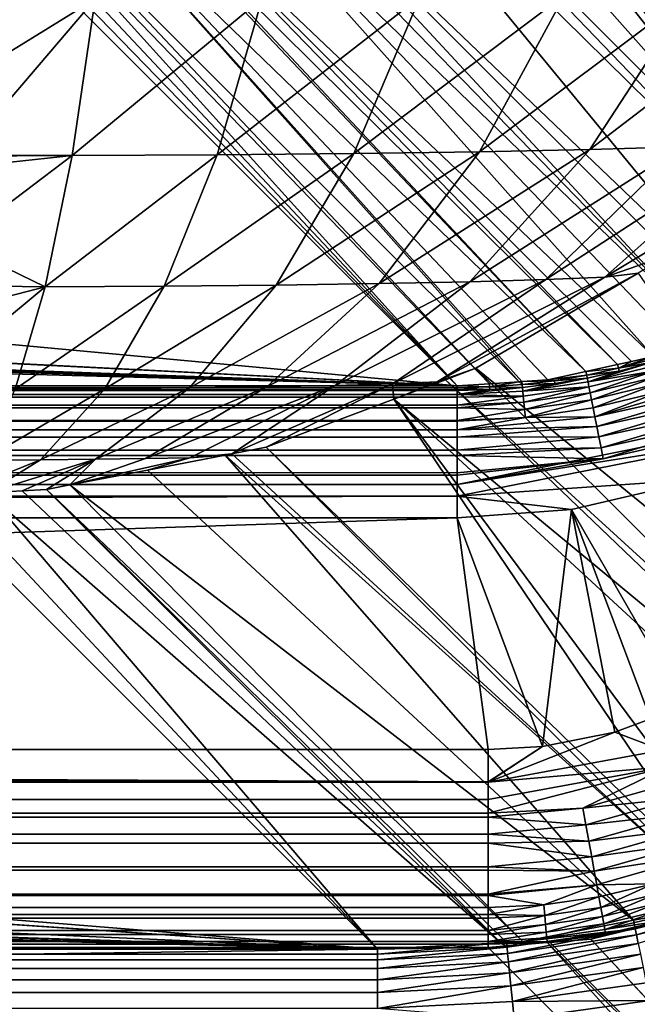
# Model space of a CAD drawing. Extents: x -380 to 380, y -338 to 183.
# Drawn here: x 333 to 342, y -308 to -293 of the extents above; entities that cross this region are included whole.
import ezdxf

# ---------------------------------------------------------------- set-up
doc = ezdxf.new("R2010")
doc.units = 0

msp = doc.modelspace()

# ---------------------------------------------------------------- linework, layer by layer
for points in [[(340.13739, -284.878906, -179.999435), (339.860168, -285.351257, -180.019958), (348.036194, -293.420563, -102.808693)], [(348.223694, -292.97998, -102.813873), (340.13739, -284.878906, -179.999435), (348.036194, -293.420563, -102.808693)], [(339.860168, -285.351257, -180.019958), (339.270599, -286.355927, -180.063583), (347.370239, -294.462982, -102.80098)], [(347.502502, -294.255981, -102.802505), (339.860168, -285.351257, -180.019958), (347.370239, -294.462982, -102.80098)], [(348.036194, -293.420563, -102.808693), (339.860168, -285.351257, -180.019958), (347.502502, -294.255981, -102.802505)], [(339.270599, -286.355927, -180.063583), (338.97171, -286.710388, -180.069427), (347.159119, -294.793457, -102.798538)], [(347.370239, -294.462982, -102.80098), (339.270599, -286.355927, -180.063583), (347.159119, -294.793457, -102.798538)], [(338.97171, -286.710388, -180.069427), (338.165955, -287.665955, -180.085175), (346.934204, -295.050964, -102.797867)], [(347.159119, -294.793457, -102.798538), (338.97171, -286.710388, -180.069427), (346.934204, -295.050964, -102.797867)], [(338.165955, -287.665955, -180.085175), (337.871582, -287.914154, -180.080322), (345.122009, -296.786743, -102.799431)], [(345.548676, -296.422211, -102.798157), (338.165955, -287.665955, -180.085175), (345.122009, -296.786743, -102.799431)], [(346.289398, -295.789398, -102.795952), (338.165955, -287.665955, -180.085175), (345.548676, -296.422211, -102.798157)], [(346.934204, -295.050964, -102.797867), (338.165955, -287.665955, -180.085175), (346.289398, -295.789398, -102.795952)], [(337.871582, -287.914154, -180.080322), (337.373901, -288.333801, -180.072128), (344.969421, -296.879669, -102.800652)], [(345.122009, -296.786743, -102.799431), (337.871582, -287.914154, -180.080322), (344.969421, -296.879669, -102.800652)], [(337.373901, -288.333801, -180.072128), (336.855896, -288.770599, -180.063583), (344.969421, -296.879669, -102.800652)], [(336.855896, -288.770599, -180.063583), (336.582153, -288.931244, -180.051697), (344.769745, -297.001312, -102.802254)], [(344.969421, -296.879669, -102.800652), (336.855896, -288.770599, -180.063583), (344.769745, -297.001312, -102.802254)], [(336.582153, -288.931244, -180.051697), (335.378906, -289.63739, -179.999435), (343.731659, -297.633484, -102.810562)], [(344.769745, -297.001312, -102.802254), (336.582153, -288.931244, -180.051697), (343.731659, -297.633484, -102.810562)], [(339.241577, -298.686768, -102.880943), (-0.084283, -289.51358, -190.15802), (-339.241577, -298.686768, -102.880943)], [(41.347191, -289.545471, -189.854614), (-0.084283, -289.51358, -190.15802), (339.241577, -298.686768, -102.880943)], [(68.758942, -289.566589, -189.653839), (41.347191, -289.545471, -189.854614), (339.241577, -298.686768, -102.880943)], [(82.775803, -289.610107, -189.239609), (68.758942, -289.566589, -189.653839), (339.241577, -298.686768, -102.880943)], [(164.503952, -289.863983, -186.824341), (82.775803, -289.610107, -189.239609), (339.241577, -298.686768, -102.880943)], [(335.120544, -289.734772, -179.982529), (334.748962, -289.874878, -179.958191), (343.049591, -297.906921, -102.818932)], [(335.378906, -289.63739, -179.999435), (335.120544, -289.734772, -179.982529), (343.049591, -297.906921, -102.818932)], [(343.484344, -297.732666, -102.813599), (335.378906, -289.63739, -179.999435), (343.049591, -297.906921, -102.818932)], [(343.731659, -297.633484, -102.810562), (335.378906, -289.63739, -179.999435), (343.484344, -297.732666, -102.813599)], [(165.600494, -289.868927, -186.777206), (164.503952, -289.863983, -186.824341), (339.241577, -298.686768, -102.880943)], [(248.384735, -290.24295, -183.218781), (165.600494, -289.868927, -186.777206), (339.241577, -298.686768, -102.880943)], [(334.748962, -289.874878, -179.958191), (333.778351, -290.240845, -179.894653), (342.206451, -298.244965, -102.829277)], [(342.5961, -298.088715, -102.824493), (334.748962, -289.874878, -179.958191), (342.206451, -298.244965, -102.829277)], [(343.049591, -297.906921, -102.818932), (334.748962, -289.874878, -179.958191), (342.5961, -298.088715, -102.824493)], [(331.171722, -290.616974, -179.660217), (248.384735, -290.24295, -183.218781), (339.241577, -298.686768, -102.880943)], [(333.448212, -290.304291, -179.866623), (332.87204, -290.41507, -179.817703), (341.184692, -298.46936, -102.845604)], [(333.515015, -290.291473, -179.872284), (333.448212, -290.304291, -179.866623), (341.184692, -298.46936, -102.845604)], [(333.778351, -290.240845, -179.894653), (333.515015, -290.291473, -179.872284), (341.662811, -298.36438, -102.837967)], [(341.662811, -298.36438, -102.837967), (333.515015, -290.291473, -179.872284), (341.184692, -298.46936, -102.845604)], [(341.872559, -298.318268, -102.83461), (333.778351, -290.240845, -179.894653), (341.662811, -298.36438, -102.837967)], [(342.206451, -298.244965, -102.829277), (333.778351, -290.240845, -179.894653), (341.872559, -298.318268, -102.83461)], [(332.87204, -290.41507, -179.817703), (332.101227, -290.563263, -179.752258), (340.181, -298.624298, -102.862984)], [(340.22052, -298.621674, -102.862228), (332.87204, -290.41507, -179.817703), (340.181, -298.624298, -102.862984)], [(340.608795, -298.595886, -102.854805), (332.87204, -290.41507, -179.817703), (340.22052, -298.621674, -102.862228)], [(341.184692, -298.46936, -102.845604), (332.87204, -290.41507, -179.817703), (340.608795, -298.595886, -102.854805)], [(331.391632, -290.604279, -179.681992), (331.171722, -290.616974, -179.660217), (339.241577, -298.686768, -102.880943)], [(331.64682, -290.589508, -179.70726), (331.391632, -290.604279, -179.681992), (339.241577, -298.686768, -102.880943)], [(331.91687, -290.573914, -179.734009), (331.64682, -290.589508, -179.70726), (339.241577, -298.686768, -102.880943)], [(332.101227, -290.563263, -179.752258), (331.91687, -290.573914, -179.734009), (339.731018, -298.654236, -102.87159)], [(339.731018, -298.654236, -102.87159), (331.91687, -290.573914, -179.734009), (339.241577, -298.686768, -102.880943)], [(340.181, -298.624298, -102.862984), (332.101227, -290.563263, -179.752258), (339.731018, -298.654236, -102.87159)], [(342.791962, -292.744812, -188.760315), (344.403809, -292.698395, -186.724548), (341.244965, -295.121002, -187.260544)], [(344.403809, -292.698395, -186.724548), (342.642029, -295.08078, -185.496017), (341.244965, -295.121002, -187.260544)], [(333.786652, -292.848969, -193.57988), (333.439514, -295.211304, -191.437958), (331.770325, -295.21283, -191.609146)], [(331.825745, -294.060211, -192.670685), (333.786652, -292.848969, -193.57988), (331.770325, -295.21283, -191.609146)], [(331.881592, -292.89798, -193.741089), (333.786652, -292.848969, -193.57988), (331.825745, -294.060211, -192.670685)], [(333.786652, -292.848969, -193.57988), (336.305695, -292.836823, -192.948395), (333.439514, -295.211304, -191.437958)], [(336.305695, -292.836823, -192.948395), (335.622894, -295.200775, -190.890625), (333.439514, -295.211304, -191.437958)], [(336.305695, -292.836823, -192.948395), (338.687927, -292.814972, -191.914505), (335.622894, -295.200775, -190.890625)], [(338.687927, -292.814972, -191.914505), (337.687744, -295.181854, -189.994492), (335.622894, -295.200775, -190.890625)], [(338.687927, -292.814972, -191.914505), (340.869507, -292.783997, -190.505875), (337.687744, -295.181854, -189.994492)], [(340.869507, -292.783997, -190.505875), (339.578644, -295.155029, -188.773544), (337.687744, -295.181854, -189.994492)], [(340.869507, -292.783997, -190.505875), (342.791962, -292.744812, -188.760315), (339.578644, -295.155029, -188.773544)], [(342.791962, -292.744812, -188.760315), (341.244965, -295.121002, -187.260544), (339.578644, -295.155029, -188.773544)], [(341.244965, -295.121002, -187.260544), (342.642029, -295.08078, -185.496017), (339.43338, -297.117218, -185.522079)], [(342.642029, -295.08078, -185.496017), (340.578827, -297.084198, -184.075348), (339.43338, -297.117218, -185.522079)], [(342.642029, -295.08078, -185.496017), (343.732422, -295.03537, -183.527283), (340.578827, -297.084198, -184.075348)], [(343.732422, -295.03537, -183.527283), (341.472839, -297.046967, -182.461166), (340.578827, -297.084198, -184.075348)], [(343.732422, -295.03537, -183.527283), (343.484406, -295.829102, -181.089706), (341.472839, -297.046967, -182.461166)], [(331.685059, -296.536804, -189.928207), (333.439514, -295.211304, -191.437958), (333.033661, -297.191254, -188.947174)], [(331.75882, -295.393585, -191.382568), (333.439514, -295.211304, -191.437958), (331.685059, -296.536804, -189.928207)], [(331.769897, -295.222473, -191.600296), (333.439514, -295.211304, -191.437958), (331.75882, -295.393585, -191.382568)], [(331.770325, -295.21283, -191.609146), (333.439514, -295.211304, -191.437958), (331.769897, -295.222473, -191.600296)], [(333.439514, -295.211304, -191.437958), (335.622894, -295.200775, -190.890625), (333.033661, -297.191254, -188.947174)], [(335.622894, -295.200775, -190.890625), (334.823822, -297.182587, -188.498413), (333.033661, -297.191254, -188.947174)], [(335.622894, -295.200775, -190.890625), (337.687744, -295.181854, -189.994492), (334.823822, -297.182587, -188.498413)], [(337.687744, -295.181854, -189.994492), (336.516754, -297.167053, -187.763641), (334.823822, -297.182587, -188.498413)], [(337.687744, -295.181854, -189.994492), (339.578644, -295.155029, -188.773544), (336.516754, -297.167053, -187.763641)], [(339.578644, -295.155029, -188.773544), (338.067139, -297.145081, -186.762604), (336.516754, -297.167053, -187.763641)], [(339.578644, -295.155029, -188.773544), (341.244965, -295.121002, -187.260544), (338.067139, -297.145081, -186.762604)], [(341.244965, -295.121002, -187.260544), (339.43338, -297.117218, -185.522079), (338.067139, -297.145081, -186.762604)], [(343.484406, -295.829102, -181.089706), (342.440369, -296.709412, -181.072495), (341.472839, -297.046967, -182.461166)], [(331.643921, -297.175018, -189.116302), (331.685059, -296.536804, -189.928207), (333.033661, -297.191254, -188.947174)], [(342.440369, -296.709412, -181.072495), (341.971466, -296.984589, -181.052124), (341.472839, -297.046967, -182.461166)], [(341.472839, -297.046967, -182.461166), (341.971466, -296.984589, -181.052124), (338.942657, -298.627777, -181.282974)], [(341.971466, -296.984589, -181.052124), (339.523315, -298.421295, -180.945816), (338.942657, -298.627777, -181.282974)], [(339.523315, -298.421295, -180.945816), (341.971466, -296.984589, -181.052124), (347.35611, -304.805908, -115.137886)], [(331.643921, -297.175018, -189.116302), (333.033661, -297.191254, -188.947174), (331.609283, -297.562042, -188.417557)], [(333.033661, -297.191254, -188.947174), (334.823822, -297.182587, -188.498413), (332.579803, -298.736572, -186.173187)], [(334.823822, -297.182587, -188.498413), (333.929504, -298.730042, -185.834839), (332.579803, -298.736572, -186.173187)], [(334.823822, -297.182587, -188.498413), (336.516754, -297.167053, -187.763641), (333.929504, -298.730042, -185.834839)], [(336.516754, -297.167053, -187.763641), (335.205933, -298.718323, -185.280853), (333.929504, -298.730042, -185.834839)], [(336.516754, -297.167053, -187.763641), (338.067139, -297.145081, -186.762604), (335.205933, -298.718323, -185.280853)], [(338.067139, -297.145081, -186.762604), (336.374878, -298.701721, -184.526108), (335.205933, -298.718323, -185.280853)], [(338.067139, -297.145081, -186.762604), (339.43338, -297.117218, -185.522079), (336.374878, -298.701721, -184.526108)], [(339.43338, -297.117218, -185.522079), (337.404968, -298.680725, -183.59079), (336.374878, -298.701721, -184.526108)], [(339.43338, -297.117218, -185.522079), (340.578827, -297.084198, -184.075348), (337.404968, -298.680725, -183.59079)], [(340.578827, -297.084198, -184.075348), (338.268616, -298.655853, -182.5), (337.404968, -298.680725, -183.59079)], [(340.578827, -297.084198, -184.075348), (341.472839, -297.046967, -182.461166), (338.268616, -298.655853, -182.5)], [(341.472839, -297.046967, -182.461166), (338.942657, -298.627777, -181.282974), (338.268616, -298.655853, -182.5)], [(331.530792, -298.438995, -186.834213), (333.033661, -297.191254, -188.947174), (332.579803, -298.736572, -186.173187)], [(331.609283, -297.562042, -188.417557), (333.033661, -297.191254, -188.947174), (331.530792, -298.438995, -186.834213)], [(341.676117, -298.421173, -102.670853), (341.662811, -298.36438, -102.837967), (341.184692, -298.46936, -102.845604)], [(342.179657, -298.392242, -102.32972), (342.162292, -298.334656, -102.496773), (341.216644, -298.627289, -102.341164)], [(342.162292, -298.334656, -102.496773), (341.686707, -298.463593, -102.502838), (341.216644, -298.627289, -102.341164)], [(341.872559, -298.318268, -102.83461), (341.662811, -298.36438, -102.837967), (341.676117, -298.421173, -102.670853)], [(342.206451, -298.244965, -102.829277), (341.872559, -298.318268, -102.83461), (341.676117, -298.421173, -102.670853)], [(342.149506, -298.292389, -102.664276), (342.206451, -298.244965, -102.829277), (341.676117, -298.421173, -102.670853)], [(342.162292, -298.334656, -102.496773), (342.149506, -298.292389, -102.664276), (341.676117, -298.421173, -102.670853)], [(342.162292, -298.334656, -102.496773), (341.676117, -298.421173, -102.670853), (341.686707, -298.463593, -102.502838)], [(339.523315, -298.421295, -180.945816), (339.067017, -298.593353, -180.915939), (338.942657, -298.627777, -181.282974)], [(339.067017, -298.593353, -180.915939), (339.523315, -298.421295, -180.945816), (346.429657, -305.320526, -115.148468)], [(339.523315, -298.421295, -180.945816), (347.35611, -304.805908, -115.137886), (346.429657, -305.320526, -115.148468)], [(341.196716, -298.526703, -102.677994), (341.184692, -298.46936, -102.845604), (340.608795, -298.595886, -102.854805)], [(341.676117, -298.421173, -102.670853), (341.184692, -298.46936, -102.845604), (341.196716, -298.526703, -102.677994)], [(341.686707, -298.463593, -102.502838), (341.676117, -298.421173, -102.670853), (341.196716, -298.526703, -102.677994)], [(341.686707, -298.463593, -102.502838), (341.196716, -298.526703, -102.677994), (341.205109, -298.569092, -102.509415)], [(341.686707, -298.463593, -102.502838), (341.205109, -298.569092, -102.509415), (341.216644, -298.627289, -102.341164)], [(342.201813, -298.465393, -102.165298), (342.179657, -298.392242, -102.32972), (341.216644, -298.627289, -102.341164)], [(342.201813, -298.465393, -102.165298), (341.216644, -298.627289, -102.341164), (341.231415, -298.70166, -102.175446)], [(342.201813, -298.465393, -102.165298), (341.231415, -298.70166, -102.175446), (341.249329, -298.792236, -102.014648)], [(342.228607, -298.554138, -102.005844), (342.201813, -298.465393, -102.165298), (341.249329, -298.792236, -102.014648)], [(337.404968, -298.680725, -183.59079), (338.268616, -298.655853, -182.5), (335.844604, -299.712646, -180.694901)], [(338.268616, -298.655853, -182.5), (336.362183, -299.613159, -180.738831), (335.844604, -299.712646, -180.694901)], [(338.268616, -298.655853, -182.5), (338.286407, -298.887665, -180.864822), (336.362183, -299.613159, -180.738831)], [(338.268616, -298.655853, -182.5), (338.942657, -298.627777, -181.282974), (338.286407, -298.887665, -180.864822)], [(338.286407, -298.887665, -180.864822), (339.067017, -298.593353, -180.915939), (346.214355, -305.440125, -115.150932)], [(338.942657, -298.627777, -181.282974), (339.067017, -298.593353, -180.915939), (338.286407, -298.887665, -180.864822)], [(339.067017, -298.593353, -180.915939), (346.429657, -305.320526, -115.148468), (346.214355, -305.440125, -115.150932)], [(339.731018, -298.654236, -102.87159), (339.241577, -298.686768, -102.880943), (339.733704, -298.701599, -102.702621)], [(340.181, -298.624298, -102.862984), (339.731018, -298.654236, -102.87159), (339.733704, -298.701599, -102.702621)], [(340.224365, -298.667145, -102.693893), (340.181, -298.624298, -102.862984), (339.733704, -298.701599, -102.702621)], [(340.224365, -298.667145, -102.693893), (339.733704, -298.701599, -102.702621), (340.228455, -298.709045, -102.524086)], [(340.22052, -298.621674, -102.862228), (340.181, -298.624298, -102.862984), (340.224365, -298.667145, -102.693893)], [(340.712433, -298.608765, -102.685684), (340.608795, -298.595886, -102.854805), (340.22052, -298.621674, -102.862228)], [(340.712433, -298.608765, -102.685684), (340.22052, -298.621674, -102.862228), (340.224365, -298.667145, -102.693893)], [(340.718658, -298.65094, -102.51651), (340.712433, -298.608765, -102.685684), (340.224365, -298.667145, -102.693893)], [(340.718658, -298.65094, -102.51651), (340.224365, -298.667145, -102.693893), (340.228455, -298.709045, -102.524086)], [(340.718658, -298.65094, -102.51651), (340.228455, -298.709045, -102.524086), (340.234161, -298.767181, -102.354439)], [(341.216644, -298.627289, -102.341164), (341.205109, -298.569092, -102.509415), (340.234161, -298.767181, -102.354439)], [(341.205109, -298.569092, -102.509415), (340.718658, -298.65094, -102.51651), (340.234161, -298.767181, -102.354439)], [(341.231415, -298.70166, -102.175446), (341.216644, -298.627289, -102.341164), (340.234161, -298.767181, -102.354439)], [(341.196716, -298.526703, -102.677994), (340.608795, -298.595886, -102.854805), (340.712433, -298.608765, -102.685684)], [(341.205109, -298.569092, -102.509415), (341.196716, -298.526703, -102.677994), (340.712433, -298.608765, -102.685684)], [(341.205109, -298.569092, -102.509415), (340.712433, -298.608765, -102.685684), (340.718658, -298.65094, -102.51651)], [(342.228607, -298.554138, -102.005844), (341.249329, -298.792236, -102.014648), (341.270355, -298.898529, -101.86116)], [(342.26001, -298.658051, -101.853729), (342.228607, -298.554138, -102.005844), (341.270355, -298.898529, -101.86116)], [(342.26001, -298.658051, -101.853729), (341.270355, -298.898529, -101.86116), (341.294342, -299.019531, -101.717316)], [(342.295685, -298.776123, -101.711227), (342.26001, -298.658051, -101.853729), (341.294342, -299.019531, -101.717316)], [(343.319489, -298.561523, -101.576447), (342.295685, -298.776123, -101.711227), (341.320953, -299.154022, -101.585251)], [(343.376038, -298.698486, -101.460167), (343.319489, -298.561523, -101.576447), (341.320953, -299.154022, -101.585251)], [(339.241577, -298.686768, -102.880943), (-339.241577, -298.686768, -102.880943), (339.241577, -298.718384, -102.713074)], [(-339.241577, -298.686768, -102.880943), (-339.241577, -298.718384, -102.713058), (339.241577, -298.718384, -102.713074)], [(339.241577, -298.747009, -102.561134), (-339.241577, -298.718384, -102.713058), (-339.241577, -298.747009, -102.561134)], [(339.241577, -298.718384, -102.713074), (-339.241577, -298.718384, -102.713058), (339.241577, -298.747009, -102.561134)], [(339.241577, -298.858307, -102.255325), (-339.241577, -298.747009, -102.561134), (-339.241577, -298.858307, -102.255325)], [(339.241577, -298.81601, -102.371597), (-339.241577, -298.747009, -102.561134), (339.241577, -298.858307, -102.255325)], [(339.241577, -298.754272, -102.541206), (-339.241577, -298.747009, -102.561134), (339.241577, -298.81601, -102.371597)], [(339.241577, -298.747009, -102.561134), (-339.241577, -298.747009, -102.561134), (339.241577, -298.754272, -102.541206)], [(332.579803, -298.736572, -186.173187), (333.929504, -298.730042, -185.834839), (332.089905, -299.806488, -183.189194)], [(333.929504, -298.730042, -185.834839), (332.963593, -299.802246, -182.970184), (332.089905, -299.806488, -183.189194)], [(333.929504, -298.730042, -185.834839), (335.205933, -298.718323, -185.280853), (332.963593, -299.802246, -182.970184)], [(335.205933, -298.718323, -185.280853), (333.789825, -299.794678, -182.611588), (332.963593, -299.802246, -182.970184)], [(335.205933, -298.718323, -185.280853), (336.374878, -298.701721, -184.526108), (333.789825, -299.794678, -182.611588)], [(336.374878, -298.701721, -184.526108), (334.546478, -299.783936, -182.123016), (333.789825, -299.794678, -182.611588)], [(336.374878, -298.701721, -184.526108), (337.404968, -298.680725, -183.59079), (334.546478, -299.783936, -182.123016)], [(337.404968, -298.680725, -183.59079), (335.213257, -299.770355, -181.517609), (334.546478, -299.783936, -182.123016)], [(337.404968, -298.680725, -183.59079), (335.844604, -299.712646, -180.694901), (335.213257, -299.770355, -181.517609)], [(339.733704, -298.701599, -102.702621), (339.241577, -298.686768, -102.880943), (339.241577, -298.718384, -102.713074)], [(339.733704, -298.701599, -102.702621), (339.241577, -298.718384, -102.713074), (339.735718, -298.743042, -102.532143)], [(340.228455, -298.709045, -102.524086), (339.735718, -298.743042, -102.532143), (339.241577, -298.81601, -102.371597)], [(340.234161, -298.767181, -102.354439), (340.228455, -298.709045, -102.524086), (339.241577, -298.81601, -102.371597)], [(339.735718, -298.743042, -102.532143), (339.241577, -298.718384, -102.713074), (339.241577, -298.747009, -102.561134)], [(339.735718, -298.743042, -102.532143), (339.241577, -298.754272, -102.541206), (339.241577, -298.81601, -102.371597)], [(339.735718, -298.743042, -102.532143), (339.241577, -298.747009, -102.561134), (339.241577, -298.754272, -102.541206)], [(340.234161, -298.767181, -102.354439), (339.241577, -298.81601, -102.371597), (340.241486, -298.841949, -102.187233)], [(340.241486, -298.841949, -102.187233), (339.241577, -298.81601, -102.371597), (339.241577, -298.858307, -102.255325)], [(340.228455, -298.709045, -102.524086), (339.733704, -298.701599, -102.702621), (339.735718, -298.743042, -102.532143)], [(341.231415, -298.70166, -102.175446), (340.234161, -298.767181, -102.354439), (340.241486, -298.841949, -102.187233)], [(341.231415, -298.70166, -102.175446), (340.241486, -298.841949, -102.187233), (340.250458, -298.93338, -102.024872)], [(341.249329, -298.792236, -102.014648), (341.231415, -298.70166, -102.175446), (340.250458, -298.93338, -102.024872)], [(341.249329, -298.792236, -102.014648), (340.250458, -298.93338, -102.024872), (340.261017, -299.041016, -101.869789)], [(341.270355, -298.898529, -101.86116), (341.249329, -298.792236, -102.014648), (340.261017, -299.041016, -101.869789)], [(342.295685, -298.776123, -101.711227), (341.294342, -299.019531, -101.717316), (341.320953, -299.154022, -101.585251)], [(343.376038, -298.698486, -101.460167), (341.320953, -299.154022, -101.585251), (341.349884, -299.30014, -101.466858)], [(343.436218, -298.844269, -101.358788), (343.376038, -298.698486, -101.460167), (341.349884, -299.30014, -101.466858)], [(339.241577, -299.017761, -101.971611), (-339.241577, -298.858307, -102.255325), (-339.241577, -299.017761, -101.971611)], [(339.241577, -298.980011, -102.03878), (-339.241577, -298.858307, -102.255325), (339.241577, -299.017761, -101.971611)], [(339.241577, -298.858307, -102.255325), (-339.241577, -298.858307, -102.255325), (339.241577, -298.980011, -102.03878)], [(336.362183, -299.613159, -180.738831), (338.286407, -298.887665, -180.864822), (343.398682, -306.460907, -115.197533)], [(338.286407, -298.887665, -180.864822), (343.794983, -306.317261, -115.190971), (343.398682, -306.460907, -115.197533)], [(338.286407, -298.887665, -180.864822), (345.620667, -305.655396, -115.160759), (343.794983, -306.317261, -115.190971)], [(338.286407, -298.887665, -180.864822), (346.214355, -305.440125, -115.150932), (345.620667, -305.655396, -115.160759)], [(340.250458, -298.93338, -102.024872), (340.241486, -298.841949, -102.187233), (339.241577, -298.980011, -102.03878)], [(340.241486, -298.841949, -102.187233), (339.241577, -298.858307, -102.255325), (339.241577, -298.980011, -102.03878)], [(340.250458, -298.93338, -102.024872), (339.241577, -299.017761, -101.971611), (340.261017, -299.041016, -101.869789)], [(340.250458, -298.93338, -102.024872), (339.241577, -298.980011, -102.03878), (339.241577, -299.017761, -101.971611)], [(341.270355, -298.898529, -101.86116), (340.261017, -299.041016, -101.869789), (340.27301, -299.163849, -101.724388)], [(341.294342, -299.019531, -101.717316), (341.270355, -298.898529, -101.86116), (340.27301, -299.163849, -101.724388)], [(343.436218, -298.844269, -101.358788), (341.349884, -299.30014, -101.466858), (341.380676, -299.455872, -101.363602)], [(343.499176, -298.996765, -101.273323), (343.436218, -298.844269, -101.358788), (341.380676, -299.455872, -101.363602)], [(339.241577, -299.208374, -101.733368), (-339.241577, -299.017761, -101.971611), (-339.241577, -299.208466, -101.733292)], [(339.241577, -299.017761, -101.971611), (-339.241577, -299.017761, -101.971611), (339.241577, -299.208374, -101.733368)], [(340.261017, -299.041016, -101.869789), (339.241577, -299.017761, -101.971611), (339.241577, -299.208374, -101.733368)], [(340.27301, -299.163849, -101.724388), (340.261017, -299.041016, -101.869789), (339.241577, -299.208374, -101.733368)], [(341.320953, -299.154022, -101.585251), (341.294342, -299.019531, -101.717316), (340.27301, -299.163849, -101.724388)], [(343.499176, -298.996765, -101.273323), (341.380676, -299.455872, -101.363602), (341.412964, -299.618988, -101.276558)], [(343.559662, -299.141479, -101.211304), (343.499176, -298.996765, -101.273323), (341.412964, -299.618988, -101.276558)], [(339.241577, -299.208374, -101.733368), (-339.241577, -299.208466, -101.733292), (339.241577, -299.221069, -101.717514)], [(339.241577, -299.221069, -101.717514), (-339.241577, -299.208466, -101.733292), (-339.241577, -299.221069, -101.717514)], [(339.241577, -299.349243, -101.602104), (-339.241577, -299.221069, -101.717514), (-339.241577, -299.349335, -101.602028)], [(339.241577, -299.221069, -101.717514), (-339.241577, -299.221069, -101.717514), (339.241577, -299.349243, -101.602104)], [(0.084293, -299.252502, -190.774506), (338.041534, -307.18335, -115.31736), (-338.041534, -307.18335, -115.31736)], [(0.084293, -299.252502, -190.774506), (20.213787, -299.236969, -190.921982), (338.041534, -307.18335, -115.31736)], [(20.213787, -299.236969, -190.921982), (41.501747, -299.275665, -190.554199), (338.041534, -307.18335, -115.31736)], [(341.320953, -299.154022, -101.585251), (340.27301, -299.163849, -101.724388), (339.241577, -299.349243, -101.602104)], [(341.349884, -299.30014, -101.466858), (341.320953, -299.154022, -101.585251), (339.241577, -299.349243, -101.602104)], [(340.27301, -299.163849, -101.724388), (339.241577, -299.221069, -101.717514), (339.241577, -299.349243, -101.602104)], [(340.27301, -299.163849, -101.724388), (339.241577, -299.208374, -101.733368), (339.241577, -299.221069, -101.717514)], [(343.559662, -299.141479, -101.211304), (341.412964, -299.618988, -101.276558), (341.446228, -299.787048, -101.206329)], [(343.622223, -299.291565, -101.159409), (343.559662, -299.141479, -101.211304), (341.446228, -299.787048, -101.206329)], [(339.241577, -299.349243, -101.602104), (-339.241577, -299.349335, -101.602028), (339.241577, -299.462921, -101.499756)], [(339.241577, -299.462921, -101.499756), (-339.241577, -299.349335, -101.602028), (-339.241577, -299.462921, -101.499756)], [(41.501747, -299.275665, -190.554199), (82.910461, -299.35083, -189.838821), (338.041534, -307.18335, -115.31736)], [(82.910461, -299.35083, -189.838821), (98.732933, -299.379547, -189.565475), (338.041534, -307.18335, -115.31736)], [(98.732933, -299.379547, -189.565475), (165.689484, -299.63385, -187.145996), (338.041534, -307.18335, -115.31736)], [(343.622223, -299.291565, -101.159409), (341.446228, -299.787048, -101.206329), (339.241577, -300.173645, -101.160812)], [(343.69574, -299.472809, -101.115997), (343.622223, -299.291565, -101.159409), (339.241577, -300.173645, -101.160812)], [(341.349884, -299.30014, -101.466858), (339.241577, -299.349243, -101.602104), (339.241577, -299.462921, -101.499756)], [(341.380676, -299.455872, -101.363602), (341.349884, -299.30014, -101.466858), (339.241577, -299.462921, -101.499756)], [(339.241577, -299.736877, -101.324104), (-339.241577, -299.462921, -101.499756), (-339.241577, -299.736877, -101.324104)], [(339.241577, -299.657959, -101.374702), (-339.241577, -299.462921, -101.499756), (339.241577, -299.736877, -101.324104)], [(339.241577, -299.462921, -101.499756), (-339.241577, -299.462921, -101.499756), (339.241577, -299.657959, -101.374702)], [(341.380676, -299.455872, -101.363602), (339.241577, -299.462921, -101.499756), (339.241577, -299.657959, -101.374702)], [(341.412964, -299.618988, -101.276558), (341.380676, -299.455872, -101.363602), (339.241577, -299.657959, -101.374702)], [(342.930634, -300.095917, -101.089996), (343.69574, -299.472809, -101.115997), (339.241577, -300.351471, -101.116478)], [(343.69574, -299.472809, -101.115997), (339.241577, -300.348297, -101.117264), (339.241577, -300.351471, -101.116478)], [(343.69574, -299.472809, -101.115997), (339.241577, -300.173645, -101.160812), (339.241577, -300.348297, -101.117264)], [(165.689484, -299.63385, -187.145996), (230.556931, -299.880249, -184.801987), (338.041534, -307.18335, -115.31736)], [(335.844604, -299.712646, -180.694901), (336.362183, -299.613159, -180.738831), (343.248138, -306.489807, -115.200676)], [(336.362183, -299.613159, -180.738831), (343.398682, -306.460907, -115.197533), (343.248138, -306.489807, -115.200676)], [(341.412964, -299.618988, -101.276558), (339.241577, -299.736877, -101.324104), (341.446228, -299.787048, -101.206329)], [(341.412964, -299.618988, -101.276558), (339.241577, -299.657959, -101.374702), (339.241577, -299.736877, -101.324104)], [(339.241577, -300.035675, -101.195206), (-339.241577, -299.736877, -101.324104), (-339.241577, -300.035675, -101.195206)], [(339.241577, -299.997345, -101.211746), (-339.241577, -299.736877, -101.324104), (339.241577, -300.035675, -101.195206)], [(339.241577, -299.736877, -101.324104), (-339.241577, -299.736877, -101.324104), (339.241577, -299.997345, -101.211746)], [(332.089905, -299.806488, -183.189194), (332.963593, -299.802246, -182.970184), (331.648621, -300.330841, -180.318863)], [(332.963593, -299.802246, -182.970184), (332.152771, -300.301727, -180.368774), (331.648621, -300.330841, -180.318863)], [(332.963593, -299.802246, -182.970184), (333.789825, -299.794678, -182.611588), (332.152771, -300.301727, -180.368774)], [(333.789825, -299.794678, -182.611588), (332.68631, -300.270905, -180.421616), (332.152771, -300.301727, -180.368774)], [(333.789825, -299.794678, -182.611588), (333.049896, -300.249939, -180.457642), (332.68631, -300.270905, -180.421616)], [(333.789825, -299.794678, -182.611588), (333.403015, -300.182037, -180.48761), (333.049896, -300.249939, -180.457642)], [(334.546478, -299.783936, -182.123016), (335.213257, -299.770355, -181.517609), (333.403015, -300.182037, -180.48761)], [(335.213257, -299.770355, -181.517609), (334.574188, -299.956879, -180.587036), (333.403015, -300.182037, -180.48761)], [(333.789825, -299.794678, -182.611588), (334.546478, -299.783936, -182.123016), (333.403015, -300.182037, -180.48761)], [(334.574188, -299.956879, -180.587036), (335.74408, -299.731964, -180.686356), (341.904816, -306.747559, -115.228798)], [(335.213257, -299.770355, -181.517609), (335.74408, -299.731964, -180.686356), (334.574188, -299.956879, -180.587036)], [(335.844604, -299.712646, -180.694901), (335.74408, -299.731964, -180.686356), (335.213257, -299.770355, -181.517609)], [(335.74408, -299.731964, -180.686356), (335.844604, -299.712646, -180.694901), (343.248138, -306.489807, -115.200676)], [(335.74408, -299.731964, -180.686356), (343.248138, -306.489807, -115.200676), (341.904816, -306.747559, -115.228798)], [(341.446228, -299.787048, -101.206329), (339.241577, -299.736877, -101.324104), (339.241577, -299.997345, -101.211746)], [(341.446228, -299.787048, -101.206329), (339.241577, -300.035675, -101.195206), (339.241577, -300.173645, -101.160812)], [(341.446228, -299.787048, -101.206329), (339.241577, -299.997345, -101.211746), (339.241577, -300.035675, -101.195206)], [(230.556931, -299.880249, -184.801987), (248.460403, -299.964844, -183.996933), (338.041534, -307.18335, -115.31736)], [(248.460403, -299.964844, -183.996933), (331.214172, -300.355927, -180.275833), (338.041534, -307.18335, -115.31736)], [(333.403015, -300.182037, -180.48761), (334.574188, -299.956879, -180.587036), (341.904816, -306.747559, -115.228798)], [(339.241577, -300.173645, -101.160812), (-339.241577, -300.035675, -101.195206), (-339.241577, -300.348511, -101.117218)], [(339.241577, -300.035675, -101.195206), (-339.241577, -300.035675, -101.195206), (339.241577, -300.173645, -101.160812)], [(342.930634, -300.095917, -101.089996), (339.241577, -300.351471, -101.116478), (340.968018, -300.551453, -101.089996)], [(342.930634, -300.095917, -101.089996), (340.968018, -300.551453, -101.089996), (342.674713, -303.516541, -101.089996)], [(339.241577, -300.348297, -101.117264), (339.241577, -300.173645, -101.160812), (-339.241577, -300.348511, -101.117218)], [(331.648621, -300.330841, -180.318863), (332.152771, -300.301727, -180.368774), (338.041534, -307.18335, -115.31736)], [(332.152771, -300.301727, -180.368774), (332.68631, -300.270905, -180.421616), (339.900146, -307.085602, -115.271919)], [(332.152771, -300.301727, -180.368774), (339.900146, -307.085602, -115.271919), (338.041534, -307.18335, -115.31736)], [(332.68631, -300.270905, -180.421616), (333.049896, -300.249939, -180.457642), (339.900146, -307.085602, -115.271919)], [(333.049896, -300.249939, -180.457642), (333.403015, -300.182037, -180.48761), (340.234558, -307.067993, -115.263748)], [(333.049896, -300.249939, -180.457642), (339.98938, -307.080902, -115.269745), (339.900146, -307.085602, -115.271919)], [(333.049896, -300.249939, -180.457642), (340.234558, -307.067993, -115.263748), (339.98938, -307.080902, -115.269745)], [(333.403015, -300.182037, -180.48761), (341.904816, -306.747559, -115.228798), (340.234558, -307.067993, -115.263748)], [(339.241577, -300.348297, -101.117264), (-339.241577, -300.348511, -101.117218), (339.241577, -300.351471, -101.116478)], [(339.241577, -300.351471, -101.116478), (-339.241577, -300.348511, -101.117218), (-339.241577, -300.351471, -101.116478)], [(339.241577, -300.351471, -101.116478), (-339.241577, -300.351471, -101.116478), (0, -300.675812, -101.089996)], [(116.923813, -300.675812, -101.089996), (339.241577, -300.351471, -101.116478), (0, -300.675812, -101.089996)], [(233.847626, -300.675812, -101.089996), (339.241577, -300.351471, -101.116478), (116.923813, -300.675812, -101.089996)], [(339.241577, -300.675812, -101.089996), (339.241577, -300.351471, -101.116478), (233.847626, -300.675812, -101.089996)], [(331.214172, -300.355927, -180.275833), (331.648621, -300.330841, -180.318863), (338.041534, -307.18335, -115.31736)], [(340.968018, -300.551453, -101.089996), (339.241577, -300.351471, -101.116478), (339.241577, -300.675812, -101.089996)], [(340.968018, -300.551453, -101.089996), (339.241577, -300.675812, -101.089996), (340.528687, -304.12619, -101.089996)], [(341.621155, -303.909119, -101.089996), (340.968018, -300.551453, -101.089996), (340.528687, -304.12619, -101.089996)], [(342.157928, -303.709106, -101.089996), (340.968018, -300.551453, -101.089996), (341.621155, -303.909119, -101.089996)], [(342.674713, -303.516541, -101.089996), (340.968018, -300.551453, -101.089996), (342.157928, -303.709106, -101.089996)], [(339.712158, -304.173798, -101.089996), (339.241577, -300.675812, -101.089996), (233.847626, -304.173798, -101.089996)], [(339.241577, -300.675812, -101.089996), (233.847626, -300.675812, -101.089996), (233.847626, -304.173798, -101.089996)], [(340.528687, -304.12619, -101.089996), (339.241577, -300.675812, -101.089996), (339.712158, -304.173798, -101.089996)], [(342.157928, -303.709106, -101.089996), (341.621155, -303.909119, -101.089996), (342.33548, -304.183563, -101.05072)], [(342.33548, -304.183563, -101.05072), (341.621155, -303.909119, -101.089996), (339.712158, -304.666229, -101.048813)], [(341.621155, -303.909119, -101.089996), (340.528687, -304.12619, -101.089996), (339.712158, -304.666229, -101.048813)], [(340.528687, -304.12619, -101.089996), (339.712158, -304.660309, -101.050285), (339.712158, -304.666229, -101.048813)], [(340.528687, -304.12619, -101.089996), (339.712158, -304.173798, -101.089996), (339.712158, -304.660309, -101.050285)], [(339.712158, -304.660309, -101.050285), (0, -304.173798, -101.089996), (-339.712158, -304.660309, -101.050285)], [(116.923813, -304.173798, -101.089996), (0, -304.173798, -101.089996), (339.712158, -304.660309, -101.050285)], [(233.847626, -304.173798, -101.089996), (116.923813, -304.173798, -101.089996), (339.712158, -304.660309, -101.050285)], [(339.712158, -304.173798, -101.089996), (233.847626, -304.173798, -101.089996), (339.712158, -304.660309, -101.050285)], [(342.426422, -304.426422, -100.99649), (342.33548, -304.183563, -101.05072), (339.712158, -304.666229, -101.048813)], [(342.426422, -304.426422, -100.99649), (339.712158, -304.928192, -100.983505), (339.712158, -305.134003, -100.93219)], [(341.139648, -305.055695, -100.914825), (342.426422, -304.426422, -100.99649), (339.712158, -305.134003, -100.93219)], [(342.426422, -304.426422, -100.99649), (339.712158, -304.666229, -101.048813), (339.712158, -304.928192, -100.983505)], [(342.517181, -304.668884, -100.917694), (342.426422, -304.426422, -100.99649), (341.139648, -305.055695, -100.914825)], [(339.712158, -304.666229, -101.048813), (-339.712158, -304.660309, -101.050285), (-339.712158, -304.666229, -101.048813)], [(339.712158, -304.660309, -101.050285), (-339.712158, -304.660309, -101.050285), (339.712158, -304.666229, -101.048813)], [(339.712158, -304.928192, -100.983505), (-339.712158, -304.666229, -101.048813), (-339.712158, -304.928192, -100.983505)], [(339.712158, -304.666229, -101.048813), (-339.712158, -304.666229, -101.048813), (339.712158, -304.928192, -100.983505)], [(342.606567, -304.907715, -100.813911), (342.517181, -304.668884, -100.917694), (341.139648, -305.055695, -100.914825)], [(339.712158, -305.134003, -100.93219), (-339.712158, -304.928192, -100.983505), (-339.712158, -305.134003, -100.93219)], [(339.712158, -304.928192, -100.983505), (-339.712158, -304.928192, -100.983505), (339.712158, -305.134003, -100.93219)], [(342.606567, -304.907715, -100.813911), (341.139648, -305.055695, -100.914825), (341.185364, -305.308655, -100.809242)], [(342.69342, -305.139618, -100.685326), (342.606567, -304.907715, -100.813911), (341.185364, -305.308655, -100.809242)], [(339.712158, -305.192505, -100.906944), (-339.712158, -305.134003, -100.93219), (-339.712158, -305.192505, -100.906944)], [(339.712158, -305.134003, -100.93219), (-339.712158, -305.134003, -100.93219), (339.712158, -305.192505, -100.906944)], [(339.712158, -305.582214, -100.738846), (-339.712158, -305.192505, -100.906944), (-339.712158, -305.582214, -100.738846)], [(339.712158, -305.450714, -100.79557), (-339.712158, -305.192505, -100.906944), (339.712158, -305.582214, -100.738846)], [(339.712158, -305.192505, -100.906944), (-339.712158, -305.192505, -100.906944), (339.712158, -305.450714, -100.79557)], [(341.139648, -305.055695, -100.914825), (339.712158, -305.192505, -100.906944), (341.185364, -305.308655, -100.809242)], [(341.139648, -305.055695, -100.914825), (339.712158, -305.134003, -100.93219), (339.712158, -305.192505, -100.906944)], [(341.185364, -305.308655, -100.809242), (339.712158, -305.192505, -100.906944), (339.712158, -305.450714, -100.79557)], [(342.69342, -305.139618, -100.685326), (341.185364, -305.308655, -100.809242), (341.229736, -305.554138, -100.678398)], [(342.776398, -305.361298, -100.532829), (342.69342, -305.139618, -100.685326), (341.229736, -305.554138, -100.678398)], [(341.185364, -305.308655, -100.809242), (339.712158, -305.450714, -100.79557), (341.229736, -305.554138, -100.678398)], [(341.229736, -305.554138, -100.678398), (339.712158, -305.450714, -100.79557), (339.712158, -305.582214, -100.738846)], [(342.776398, -305.361298, -100.532829), (341.229736, -305.554138, -100.678398), (341.272095, -305.788544, -100.523209)], [(342.854309, -305.569519, -100.357956), (342.776398, -305.361298, -100.532829), (341.272095, -305.788544, -100.523209)], [(339.712158, -305.993134, -100.475365), (-339.712158, -305.582214, -100.738846), (-339.712158, -305.993134, -100.475365)], [(339.712158, -305.943665, -100.50708), (-339.712158, -305.582214, -100.738846), (339.712158, -305.993134, -100.475365)], [(339.712158, -305.582214, -100.738846), (-339.712158, -305.582214, -100.738846), (339.712158, -305.943665, -100.50708)], [(341.229736, -305.554138, -100.678398), (339.712158, -305.582214, -100.738846), (341.272095, -305.788544, -100.523209)], [(341.272095, -305.788544, -100.523209), (339.712158, -305.582214, -100.738846), (339.712158, -305.943665, -100.50708)], [(342.854309, -305.569519, -100.357956), (341.272095, -305.788544, -100.523209), (341.311829, -306.008423, -100.345284)], [(342.926178, -305.761414, -100.16288), (342.854309, -305.569519, -100.357956), (341.311829, -306.008423, -100.345284)], [(341.272095, -305.788544, -100.523209), (339.712158, -305.943665, -100.50708), (341.311829, -306.008423, -100.345284)], [(342.926178, -305.761414, -100.16288), (341.311829, -306.008423, -100.345284), (341.348389, -306.210724, -100.146858)], [(342.196686, -306.199097, -99.941315), (342.926178, -305.761414, -100.16288), (341.348389, -306.210724, -100.146858)], [(339.712158, -305.943665, -100.50708), (339.712158, -305.993134, -100.475365), (341.311829, -306.008423, -100.345284)], [(339.712158, -306.355927, -100.14872), (-339.712158, -305.993134, -100.475365), (-339.712158, -306.355927, -100.14872)], [(339.712158, -305.993134, -100.475365), (-339.712158, -305.993134, -100.475365), (339.712158, -306.355927, -100.14872)], [(341.311829, -306.008423, -100.345284), (339.712158, -305.993134, -100.475365), (339.712158, -306.355927, -100.14872)], [(341.348389, -306.210724, -100.146858), (341.311829, -306.008423, -100.345284), (339.712158, -306.355927, -100.14872)], [(341.348389, -306.210724, -100.146858), (339.712158, -306.375366, -100.124435), (340.551025, -306.514313, -99.918694)], [(341.348389, -306.210724, -100.146858), (339.712158, -306.355927, -100.14872), (339.712158, -306.375366, -100.124435)], [(341.381287, -306.392792, -99.930748), (341.348389, -306.210724, -100.146858), (340.551025, -306.514313, -99.918694)], [(342.196686, -306.199097, -99.941315), (341.348389, -306.210724, -100.146858), (341.381287, -306.392792, -99.930748)], [(342.196686, -306.199097, -99.941315), (341.381287, -306.392792, -99.930748), (341.410156, -306.552551, -99.700188)], [(342.239807, -306.355896, -99.712692), (342.196686, -306.199097, -99.941315), (341.410156, -306.552551, -99.700188)], [(339.712158, -306.375366, -100.124435), (-339.712158, -306.355927, -100.14872), (-339.712158, -306.375366, -100.124435)], [(339.712158, -306.355927, -100.14872), (-339.712158, -306.355927, -100.14872), (339.712158, -306.375366, -100.124435)], [(339.712158, -306.555267, -99.899582), (-339.712158, -306.375366, -100.124435), (-339.712158, -306.555267, -99.899582)], [(339.712158, -306.375366, -100.124435), (-339.712158, -306.375366, -100.124435), (339.712158, -306.555267, -99.899582)], [(340.551025, -306.514313, -99.918694), (339.712158, -306.375366, -100.124435), (339.712158, -306.555267, -99.899582)], [(342.239807, -306.355896, -99.712692), (341.410156, -306.552551, -99.700188), (341.434753, -306.68866, -99.458679)], [(342.276642, -306.489807, -99.473106), (342.239807, -306.355896, -99.712692), (341.434753, -306.68866, -99.458679)], [(340.551025, -306.514313, -99.918694), (339.712158, -306.660919, -99.767578), (340.56546, -306.67572, -99.685913)], [(340.551025, -306.514313, -99.918694), (339.712158, -306.555267, -99.899582), (339.712158, -306.660919, -99.767578)], [(341.381287, -306.392792, -99.930748), (340.551025, -306.514313, -99.918694), (340.56546, -306.67572, -99.685913)], [(341.410156, -306.552551, -99.700188), (341.381287, -306.392792, -99.930748), (340.56546, -306.67572, -99.685913)], [(342.276642, -306.489807, -99.473106), (341.434753, -306.68866, -99.458679), (341.454956, -306.800415, -99.209831)], [(342.306976, -306.600128, -99.226089), (342.276642, -306.489807, -99.473106), (341.454956, -306.800415, -99.209831)], [(341.904816, -306.747559, -115.228798), (343.823547, -306.406311, -114.804726), (341.929535, -306.874237, -114.83931)], [(343.248138, -306.489807, -115.200676), (343.823547, -306.406311, -114.804726), (341.904816, -306.747559, -115.228798)], [(341.929535, -306.874237, -114.83931), (343.823547, -306.406311, -114.804726), (341.948395, -306.968903, -114.44799)], [(343.823547, -306.406311, -114.804726), (343.852295, -306.500793, -114.415878), (341.948395, -306.968903, -114.44799)], [(341.948395, -306.968903, -114.44799), (343.852295, -306.500793, -114.415878), (341.973999, -307.097534, -114.056694)], [(339.712158, -306.660919, -99.767578), (-339.712158, -306.555267, -99.899582), (-339.712158, -306.660919, -99.767578)], [(339.712158, -306.555267, -99.899582), (-339.712158, -306.555267, -99.899582), (339.712158, -306.660919, -99.767578)], [(339.712158, -306.717743, -99.666435), (-339.712158, -306.660919, -99.767578), (-339.712158, -306.900055, -99.342018)], [(339.712158, -306.660919, -99.767578), (-339.712158, -306.660919, -99.767578), (339.712158, -306.717743, -99.666435)], [(340.56546, -306.67572, -99.685913), (339.712158, -306.660919, -99.767578), (339.712158, -306.717743, -99.666435)], [(340.56546, -306.67572, -99.685913), (339.712158, -306.717743, -99.666435), (339.712158, -306.900055, -99.342018)], [(340.577759, -306.812866, -99.442223), (340.56546, -306.67572, -99.685913), (339.712158, -306.900055, -99.342018)], [(341.410156, -306.552551, -99.700188), (340.56546, -306.67572, -99.685913), (340.577759, -306.812866, -99.442223)], [(341.434753, -306.68866, -99.458679), (341.410156, -306.552551, -99.700188), (340.577759, -306.812866, -99.442223)], [(342.306976, -306.600128, -99.226089), (341.454956, -306.800415, -99.209831), (341.470703, -306.887817, -98.957184)], [(342.330811, -306.686798, -98.975143), (342.306976, -306.600128, -99.226089), (341.470703, -306.887817, -98.957184)], [(342.348267, -306.750336, -98.723587), (342.330811, -306.686798, -98.975143), (341.470703, -306.887817, -98.957184)], [(339.712158, -306.900055, -99.342018), (339.712158, -306.717743, -99.666435), (-339.712158, -306.900055, -99.342018)], [(340.577759, -306.812866, -99.442223), (339.712158, -306.900055, -99.342018), (339.712158, -306.963623, -99.167358)], [(340.587799, -306.924988, -99.191277), (340.577759, -306.812866, -99.442223), (339.712158, -306.963623, -99.167358)], [(341.904816, -306.747559, -115.228798), (341.929535, -306.874237, -114.83931), (340.234558, -307.067993, -115.263748)], [(341.434753, -306.68866, -99.458679), (340.577759, -306.812866, -99.442223), (340.587799, -306.924988, -99.191277)], [(341.454956, -306.800415, -99.209831), (341.434753, -306.68866, -99.458679), (340.587799, -306.924988, -99.191277)], [(341.454956, -306.800415, -99.209831), (340.587799, -306.924988, -99.191277), (340.595612, -307.012146, -98.936707)], [(341.470703, -306.887817, -98.957184), (341.454956, -306.800415, -99.209831), (340.595612, -307.012146, -98.936707)], [(342.328552, -306.768829, -98.472755), (342.348267, -306.750336, -98.723587), (341.25708, -307.031982, -98.447662)], [(342.348267, -306.750336, -98.723587), (341.482178, -306.951324, -98.704109), (341.25708, -307.031982, -98.447662)], [(342.328552, -306.768829, -98.472755), (341.25708, -307.031982, -98.447662), (350.837372, -317.266571, -1.771987)], [(342.348267, -306.750336, -98.723587), (341.470703, -306.887817, -98.957184), (341.482178, -306.951324, -98.704109)], [(339.712158, -306.963623, -99.167358), (-339.712158, -306.900055, -99.342018), (-339.712158, -307.067017, -98.883301)], [(339.712158, -306.900055, -99.342018), (-339.712158, -306.900055, -99.342018), (339.712158, -306.963623, -99.167358)], [(339.712158, -307.067017, -98.883301), (339.712158, -306.963623, -99.167358), (-339.712158, -307.067017, -98.883301)], [(340.587799, -306.924988, -99.191277), (339.712158, -306.963623, -99.167358), (339.712158, -307.067017, -98.883301)], [(340.595612, -307.012146, -98.936707), (340.587799, -306.924988, -99.191277), (339.712158, -307.067017, -98.883301)], [(339.995941, -307.153046, -114.879463), (341.929535, -306.874237, -114.83931), (340.005157, -307.246521, -114.485306)], [(340.234558, -307.067993, -115.263748), (341.929535, -306.874237, -114.83931), (339.995941, -307.153046, -114.879463)], [(341.929535, -306.874237, -114.83931), (341.948395, -306.968903, -114.44799), (340.005157, -307.246521, -114.485306)], [(340.005157, -307.246521, -114.485306), (341.948395, -306.968903, -114.44799), (340.017792, -307.374786, -114.090836)], [(341.948395, -306.968903, -114.44799), (341.973999, -307.097534, -114.056694), (340.017792, -307.374786, -114.090836)], [(341.482178, -306.951324, -98.704109), (341.470703, -306.887817, -98.957184), (340.595612, -307.012146, -98.936707)], [(341.482178, -306.951324, -98.704109), (340.595612, -307.012146, -98.936707), (340.601196, -307.07486, -98.681908)], [(341.482178, -306.951324, -98.704109), (340.601196, -307.07486, -98.681908), (340.645935, -307.081573, -98.430222)], [(341.25708, -307.031982, -98.447662), (341.482178, -306.951324, -98.704109), (340.645935, -307.081573, -98.430222)], [(339.712158, -307.109955, -98.655312), (-339.712158, -307.067017, -98.883301), (-339.712158, -307.109955, -98.655312)], [(339.712158, -307.067017, -98.883301), (-339.712158, -307.067017, -98.883301), (339.712158, -307.109955, -98.655312)], [(339.712158, -307.157379, -98.403587), (-339.712158, -307.109955, -98.655312), (-339.712158, -307.157379, -98.403587)], [(339.712158, -307.109955, -98.655312), (-339.712158, -307.109955, -98.655312), (339.712158, -307.157379, -98.403587)], [(338.041534, -307.18335, -115.31736), (339.900146, -307.085602, -115.271919), (338.041534, -307.258209, -114.928253)], [(339.900146, -307.085602, -115.271919), (339.995941, -307.153046, -114.879463), (338.041534, -307.258209, -114.928253)], [(340.595612, -307.012146, -98.936707), (339.712158, -307.067017, -98.883301), (340.601196, -307.07486, -98.681908)], [(340.601196, -307.07486, -98.681908), (339.712158, -307.067017, -98.883301), (339.712158, -307.109955, -98.655312)], [(340.602386, -307.085114, -98.428986), (340.601196, -307.07486, -98.681908), (339.712158, -307.109955, -98.655312)], [(340.602386, -307.085114, -98.428986), (339.712158, -307.157379, -98.403587), (349.866547, -317.311768, -1.790943)], [(340.602386, -307.085114, -98.428986), (339.712158, -307.109955, -98.655312), (339.712158, -307.157379, -98.403587)], [(339.900146, -307.085602, -115.271919), (339.98938, -307.080902, -115.269745), (339.995941, -307.153046, -114.879463)], [(339.98938, -307.080902, -115.269745), (340.234558, -307.067993, -115.263748), (339.995941, -307.153046, -114.879463)], [(340.017792, -307.374786, -114.090836), (341.973999, -307.097534, -114.056694), (340.033936, -307.53891, -113.700554)], [(341.973999, -307.097534, -114.056694), (342.006531, -307.261017, -113.669846), (340.033936, -307.53891, -113.700554)], [(340.645935, -307.081573, -98.430222), (340.601196, -307.07486, -98.681908), (340.602386, -307.085114, -98.428986)], [(340.645935, -307.081573, -98.430222), (340.602386, -307.085114, -98.428986), (350.807556, -317.267975, -1.77257)], [(350.807556, -317.267975, -1.77257), (340.602386, -307.085114, -98.428986), (349.866547, -317.311768, -1.790943)], [(341.25708, -307.031982, -98.447662), (340.645935, -307.081573, -98.430222), (350.807556, -317.267975, -1.77257)], [(350.837372, -317.266571, -1.771987), (341.25708, -307.031982, -98.447662), (350.807556, -317.267975, -1.77257)], [(339.712158, -307.157379, -98.403587), (-339.712158, -307.157379, -98.403587), (-349.866547, -317.311768, -1.790943)], [(349.866547, -317.311768, -1.790943), (339.712158, -307.157379, -98.403587), (-349.866547, -317.311768, -1.790943)], [(-338.041534, -307.18335, -115.31736), (338.041534, -307.18335, -115.31736), (-338.041534, -307.258331, -114.927559)], [(338.041534, -307.18335, -115.31736), (338.041534, -307.258209, -114.928253), (-338.041534, -307.258331, -114.927559)], [(-338.041534, -307.258331, -114.927559), (338.041534, -307.258209, -114.928253), (-338.041534, -307.34433, -114.480629)], [(338.041534, -307.258209, -114.928253), (338.041534, -307.34433, -114.480629), (-338.041534, -307.34433, -114.480629)], [(338.041534, -307.258209, -114.928253), (339.995941, -307.153046, -114.879463), (338.041534, -307.34433, -114.480629)], [(339.995941, -307.153046, -114.879463), (340.005157, -307.246521, -114.485306), (338.041534, -307.34433, -114.480629)], [(338.041534, -307.34433, -114.480629), (340.005157, -307.246521, -114.485306), (338.041534, -307.474365, -114.135765)], [(340.005157, -307.246521, -114.485306), (340.017792, -307.374786, -114.090836), (338.041534, -307.474365, -114.135765)], [(340.033936, -307.53891, -113.700554), (342.006531, -307.261017, -113.669846), (340.05368, -307.739014, -113.319221)], [(342.006531, -307.261017, -113.669846), (342.046082, -307.459473, -113.292137), (340.05368, -307.739014, -113.319221)], [(-338.041534, -307.34433, -114.480629), (338.041534, -307.34433, -114.480629), (-338.041534, -307.475159, -114.133682)], [(338.041534, -307.34433, -114.480629), (338.041534, -307.474365, -114.135765), (-338.041534, -307.475159, -114.133682)], [(338.041534, -307.474365, -114.135765), (340.017792, -307.374786, -114.090836), (338.041534, -307.644989, -113.683372)], [(340.017792, -307.374786, -114.090836), (340.033936, -307.53891, -113.700554), (338.041534, -307.644989, -113.683372)], [(-338.041534, -307.475159, -114.133682), (338.041534, -307.474365, -114.135765), (-338.041534, -307.644989, -113.683372)], [(338.041534, -307.474365, -114.135765), (338.041534, -307.644989, -113.683372), (-338.041534, -307.644989, -113.683372)], [(338.041534, -307.644989, -113.683372), (340.033936, -307.53891, -113.700554), (338.041534, -307.835602, -113.358978)], [(340.033936, -307.53891, -113.700554), (340.05368, -307.739014, -113.319221), (338.041534, -307.835602, -113.358978)], [(340.05368, -307.739014, -113.319221), (342.046082, -307.459473, -113.292137), (340.076874, -307.974518, -112.951752)], [(342.046082, -307.459473, -113.292137), (342.092438, -307.692261, -112.928368), (340.076874, -307.974518, -112.951752)], [(-338.041534, -307.644989, -113.683372), (338.041534, -307.644989, -113.683372), (-338.041534, -307.837555, -113.355682)], [(338.041534, -307.644989, -113.683372), (338.041534, -307.835602, -113.358978), (-338.041534, -307.837555, -113.355682)], [(342.092438, -307.692261, -112.928368), (342.145325, -307.957886, -112.583305), (340.076874, -307.974518, -112.951752)], [(-338.041534, -307.837555, -113.355682), (338.041534, -307.835602, -113.358978), (-338.041534, -308.076691, -112.948753)], [(338.041534, -307.835602, -113.358978), (338.041534, -308.076691, -112.948753), (-338.041534, -308.076691, -112.948753)], [(338.041534, -307.835602, -113.358978), (340.05368, -307.739014, -113.319221), (338.041534, -308.076691, -112.948753)], [(340.05368, -307.739014, -113.319221), (340.076874, -307.974518, -112.951752), (338.041534, -308.076691, -112.948753)], [(338.041534, -308.076691, -112.948753), (340.076874, -307.974518, -112.951752), (340.103424, -308.243866, -112.603012)], [(340.076874, -307.974518, -112.951752), (342.145325, -307.957886, -112.583305), (340.103424, -308.243866, -112.603012)], [(340.103424, -308.243866, -112.603012), (342.145325, -307.957886, -112.583305), (342.204315, -308.253998, -112.261444)]]:
    msp.add_3dface(points)

doc.saveas('drawing.dxf')
